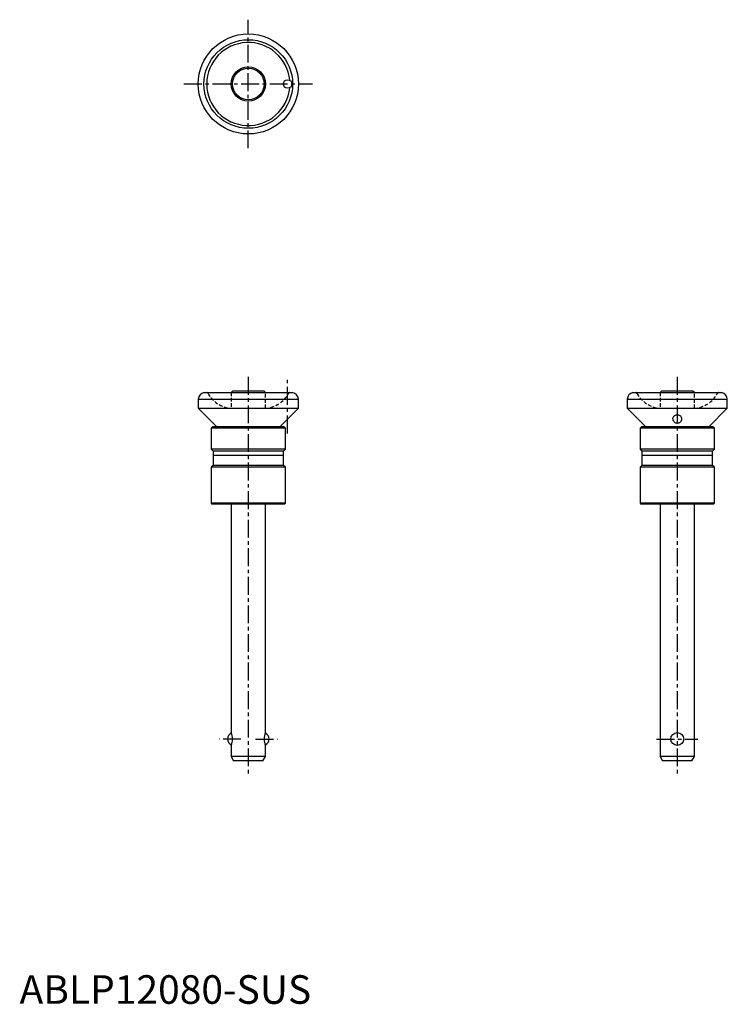
# Model space of a CAD drawing. Extents: x 0 to 248, y 0 to 344.
import ezdxf

# ---------------------------------------------------------------- set-up
doc = ezdxf.new("R2010")
doc.units = 0
doc.header["$LTSCALE"] = 5
doc.header["$MEASUREMENT"] = 0
doc.linetypes.add('CENTER', pattern=[2, 1.25, -0.25, 0.25, -0.25])
doc.linetypes.add('HIDDEN', pattern=[0.375, 0.25, -0.125])
doc.layers.get('0').update_dxf_attribs({"linetype": 'CONTINUOUS'})
doc.layers.add('1', color=1, linetype='CENTER')
doc.layers.add('2', color=2, linetype='HIDDEN')
doc.styles.add('Standard1', font='arial.ttf')

msp = doc.modelspace()

# ---------------------------------------------------------------- linework, layer by layer
for p, q in [((64.5, 213.9), (95.5, 213.9)), ((74.5, 214.4), (74, 213.9)), ((85.5, 214.4), (74.5, 214.4)), ((86, 213.9), (85.5, 214.4)), ((214.5, 213.9), (245.5, 213.9)), ((224.5, 214.4), (224, 213.9)), ((235.5, 214.4), (224.5, 214.4)), ((236, 213.9), (235.5, 214.4)), ((62.5, 211.6), (97.5, 211.6)), ((62.5, 211.6), (62.5, 208.4)), ((97.5, 208.4), (97.5, 211.6)), ((212.5, 211.6), (247.5, 211.6)), ((212.5, 211.6), (212.5, 208.4)), ((247.5, 208.4), (247.5, 211.6)), ((62.5, 208.4), (68.99, 201.9)), ((62.5, 208.4), (97.5, 208.4)), ((97.5, 208.4), (91.01, 201.9)), ((212.5, 208.4), (218.99, 201.9)), ((212.5, 208.4), (247.5, 208.4)), ((241.01, 201.9), (247.5, 208.4)), ((67.5, 201.9), (67, 201.4)), ((67, 201.4), (67, 194.05)), ((93, 201.4), (67, 201.4)), ((92.5, 201.9), (67.5, 201.9)), ((93, 201.4), (92.5, 201.9)), ((93, 194.05), (93, 201.4)), ((217.5, 201.9), (217, 201.4)), ((217, 201.4), (217, 194.05)), ((243, 201.4), (217, 201.4)), ((242.5, 201.9), (217.5, 201.9)), ((243, 201.4), (242.5, 201.9)), ((243, 194.05), (243, 201.4)), ((67, 194.05), (67.65, 193.4)), ((93, 194.05), (67, 194.05)), ((67.65, 193.4), (67.65, 188.4)), ((92.35, 193.4), (67.65, 193.4)), ((92.35, 193.4), (93, 194.05)), ((92.35, 188.4), (92.35, 193.4)), ((217, 194.05), (217.65, 193.4)), ((243, 194.05), (217, 194.05)), ((217.65, 193.4), (217.65, 188.4)), ((242.35, 193.4), (217.65, 193.4)), ((242.35, 193.4), (243, 194.05)), ((242.35, 188.4), (242.35, 193.4)), ((92.35, 191.9), (67.65, 191.9)), ((242.35, 191.9), (217.65, 191.9)), ((67.65, 188.4), (67, 187.75)), ((67, 187.75), (67, 175.2)), ((93, 187.75), (67, 187.75)), ((92.35, 188.4), (67.65, 188.4)), ((93, 187.75), (92.35, 188.4)), ((93, 175.2), (93, 187.75)), ((217.65, 188.4), (217, 187.75)), ((217, 187.75), (217, 175.2)), ((243, 187.75), (217, 187.75)), ((242.35, 188.4), (217.65, 188.4)), ((243, 187.75), (242.35, 188.4)), ((243, 175.2), (243, 187.75)), ((67, 175.2), (67.3, 174.9)), ((93, 175.2), (67, 175.2)), ((92.7, 174.9), (67.3, 174.9)), ((74, 174.9), (74, 94.9)), ((86, 94.9), (86, 174.9)), ((92.7, 174.9), (93, 175.2)), ((243, 175.2), (217, 175.2)), ((217, 175.2), (217.3, 174.9)), ((242.7, 174.9), (217.3, 174.9)), ((224, 174.9), (224, 86.5)), ((236, 86.5), (236, 174.9)), ((242.7, 174.9), (243, 175.2)), ((74, 90.4), (74, 86.5)), ((86, 86.5), (86, 90.4)), ((74, 86.5), (74.87, 85)), ((86, 86.5), (74, 86.5)), ((85.13, 85), (86, 86.5)), ((224, 86.5), (224.87, 85)), ((236, 86.5), (224, 86.5)), ((235.13, 85), (236, 86.5)), ((85.13, 85), (74.87, 85)), ((235.13, 85), (224.87, 85))]:
    msp.add_line(p, q)
for points in [[(228.5, 204.73), (228.5, 204.83), (228.57, 205.16), (228.67, 205.4), (228.84, 205.64), (228.99, 205.79), (229.19, 205.93), (229.37, 206.02), (229.57, 206.09), (229.78, 206.13), (230, 206.15), (230.19, 206.13), (230.38, 206.1), (230.56, 206.05), (230.72, 205.98), (230.92, 205.86), (231.09, 205.72), (231.27, 205.5), (231.39, 205.27), (231.48, 204.95), (231.5, 204.72)], [(230.88, 203.46), (230.72, 203.35), (230.54, 203.25), (230.37, 203.19), (230.19, 203.16), (230.01, 203.14), (229.82, 203.15), (229.66, 203.19), (229.5, 203.24), (229.31, 203.33), (229.13, 203.45), (228.93, 203.64), (228.76, 203.86), (228.6, 204.17), (228.52, 204.5), (228.5, 204.73)], [(231.5, 204.72), (231.5, 204.61), (231.43, 204.28), (231.3, 203.95), (231.12, 203.7), (230.88, 203.46)]]:
    msp.add_lwpolyline(points)
for centre, radius in [((80, 321.9), 17.5), ((80, 321.9), 15.5), ((80, 321.9), 6), ((80, 321.9), 5.5), ((93.75, 321.9), 1.5), ((230, 92.65), 2.25)]:
    msp.add_circle(centre, radius)
for centre, radius, start, end in [((80, 321.9), 14.53, 5.1872, 354.8128), ((65, 211.45), 2.5, 101.431, 176.5508), ((95, 211.45), 2.5, 3.4492, 78.569), ((215, 211.45), 2.5, 101.431, 176.5508), ((245, 211.45), 2.5, 3.4492, 78.569), ((75, 92.65), 2.25, 114.2445, 245.7555), ((68.43, 92.65), 6.01, 338.0112, 21.9888), ((91.57, 92.65), 6.01, 158.0112, 201.9888), ((85, 92.65), 2.25, 294.2445, 65.7555)]:
    msp.add_arc(centre, radius, start, end)
at = {"layer": '1'}
for p, q in [((80, 299.4), (80, 344.4)), ((57.5, 321.9), (102.5, 321.9)), ((80, 219.4), (80, 80)), ((93.75, 199.64), (93.75, 218.9)), ((230, 219.4), (230, 80)), ((77.44, 92.65), (69.75, 92.65)), ((82.56, 92.65), (90.25, 92.65)), ((222.75, 92.65), (237.25, 92.65))]:
    msp.add_line(p, q, dxfattribs=at)
at = {"layer": '2'}
for p, q in [((74, 213.9), (74, 208.43)), ((86, 208.43), (86, 213.9)), ((224, 213.9), (224, 208.43)), ((236, 208.43), (236, 213.9)), ((73.99, 208.43), (86.01, 208.43)), ((223.99, 208.43), (236.01, 208.43))]:
    msp.add_line(p, q, dxfattribs=at)
for centre, radius, start, end in [((65.47, 213.4), 0.5, 28.4369, 90), ((74.7, 218.4), 10, 208.4369, 265.9286), ((85.3, 218.4), 10, 274.0714, 331.5631), ((94.53, 213.4), 0.5, 90, 151.5631), ((215.47, 213.4), 0.5, 28.4369, 90), ((224.7, 218.4), 10, 208.4369, 265.9286), ((235.3, 218.4), 10, 274.0714, 331.5631), ((244.53, 213.4), 0.5, 90, 151.5631)]:
    msp.add_arc(centre, radius, start, end, dxfattribs=at)

# ---------------------------------------------------------------- texts
at = {"color": 3, "style": 'Standard1'}
msp.add_text('ABLP12080-SUS', height=10, dxfattribs=at).set_placement((0, 0))

doc.saveas('drawing.dxf')
